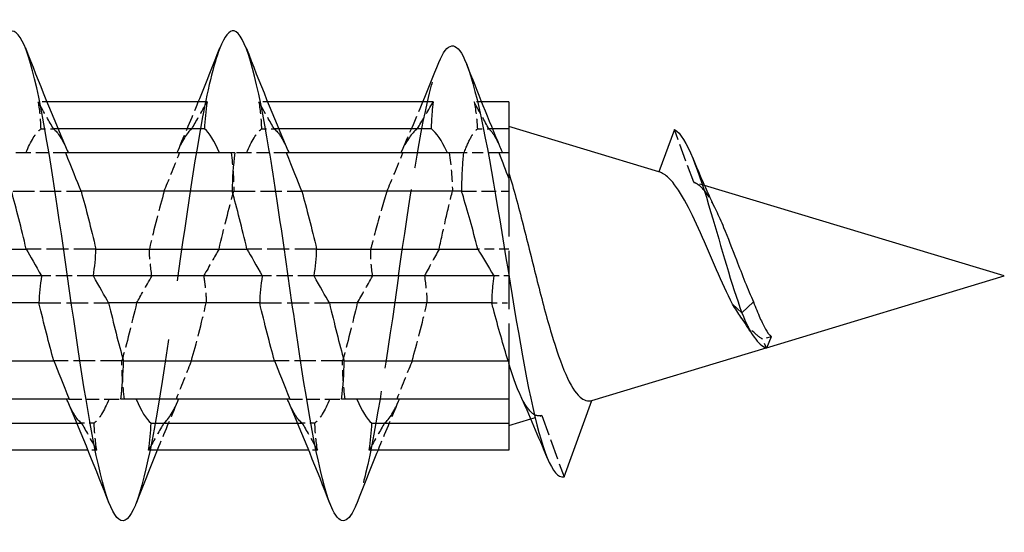
# Model space of a CAD drawing. Units: millimetres. Extents: x 1686 to 2546, y 1223 to 1648.
# Drawn here: x 2155 to 2175, y 1633 to 1644 of the extents above; entities that cross this region are included whole.
import ezdxf

# ---------------------------------------------------------------- set-up
doc = ezdxf.new("R2010")
doc.units = ezdxf.units.MM
doc.linetypes.add('DASHED', pattern=[0.2067, 0.1654, -0.0413])
doc.layers.add('Hidden', color=6, linetype='DASHED', lineweight=25)
doc.layers.add('Part', color=7, linetype='Continuous', lineweight=25)

msp = doc.modelspace()

# ---------------------------------------------------------------- linework, layer by layer
at = {"layer": 'Hidden', "ltscale": 0.34105}
for p, q in [((2155.482, 1642.05), (2155.303, 1642.05)), ((2159.982, 1642.05), (2159.803, 1642.05)), ((2156.497, 1634.95), (2156.318, 1634.95)), ((2160.997, 1634.95), (2160.818, 1634.95))]:
    msp.add_line(p, q, dxfattribs=at)
at = {"layer": 'Hidden', "ltscale": 0.282438}
msp.add_line((2164.341, 1642.05), (2164.193, 1642.05), dxfattribs=at)
at = {"layer": 'Hidden', "ltscale": 0.494591}
for p, q in [((2155.355, 1641.5), (2155.615, 1641.5)), ((2159.855, 1641.5), (2160.115, 1641.5)), ((2156.445, 1635.5), (2156.185, 1635.5)), ((2160.945, 1635.5), (2160.685, 1635.5))]:
    msp.add_line(p, q, dxfattribs=at)
at = {"layer": 'Hidden', "ltscale": 0.179371}
for p, q in [((2155.709, 1641.5), (2155.615, 1641.5)), ((2160.209, 1641.5), (2160.115, 1641.5)), ((2156.091, 1635.5), (2156.185, 1635.5)), ((2160.591, 1635.5), (2160.685, 1635.5))]:
    msp.add_line(p, q, dxfattribs=at)
at = {"layer": 'Hidden', "ltscale": 0.446346}
msp.add_line((2164.258, 1641.5), (2164.492, 1641.5), dxfattribs=at)
at = {"layer": 'Hidden', "ltscale": 0.13712}
msp.add_line((2164.564, 1641.5), (2164.492, 1641.5), dxfattribs=at)
at = {"layer": 'Hidden', "ltscale": 2.184201}
msp.add_line((2168.667, 1640.412), (2168.275, 1641.49), dxfattribs=at)
at = {"layer": 'Hidden', "ltscale": 1.240028}
for p, q in [((2155.052, 1641.01), (2154.81, 1641.01)), ((2159.552, 1641.01), (2159.31, 1641.01)), ((2156.748, 1635.99), (2156.99, 1635.99)), ((2161.248, 1635.99), (2161.49, 1635.99))]:
    msp.add_line(p, q, dxfattribs=at)
at = {"layer": 'Hidden', "ltscale": 1.548712}
for p, q in [((2155.865, 1641.01), (2155.052, 1641.01)), ((2160.365, 1641.01), (2159.552, 1641.01)), ((2155.935, 1635.99), (2156.748, 1635.99)), ((2160.435, 1635.99), (2161.248, 1635.99))]:
    msp.add_line(p, q, dxfattribs=at)
at = {"layer": 'Hidden', "ltscale": 0.054756}
msp.add_line((2163.985, 1641.01), (2163.974, 1641.01), dxfattribs=at)
at = {"layer": 'Hidden', "ltscale": 1.363858}
msp.add_line((2164.701, 1641.01), (2163.985, 1641.01), dxfattribs=at)
at = {"layer": 'Hidden', "ltscale": 7.166521}
msp.add_line((2164.9, 1640.493), (2164.9, 1636.731), dxfattribs=at)
at = {"layer": 'Hidden', "ltscale": 0.440375}
msp.add_line((2168.889, 1640.346), (2168.667, 1640.412), dxfattribs=at)
at = {"layer": 'Hidden', "ltscale": 2.637374}
for p, q in [((2154.792, 1640.232), (2156.177, 1640.232)), ((2159.292, 1640.232), (2160.677, 1640.232)), ((2157.008, 1636.768), (2155.623, 1636.768)), ((2161.508, 1636.768), (2160.123, 1636.768))]:
    msp.add_line(p, q, dxfattribs=at)
at = {"layer": 'Hidden', "ltscale": 1.838203}
msp.add_line((2163.935, 1640.232), (2164.9, 1640.232), dxfattribs=at)
at = {"layer": 'Hidden', "ltscale": 2.703586}
for p, q in [((2156.48, 1639.05), (2155.06, 1639.05)), ((2160.98, 1639.05), (2159.56, 1639.05)), ((2155.32, 1637.95), (2156.74, 1637.95)), ((2159.82, 1637.95), (2161.24, 1637.95))]:
    msp.add_line(p, q, dxfattribs=at)
at = {"layer": 'Hidden', "ltscale": 1.205259}
msp.add_line((2164.9, 1639.05), (2164.267, 1639.05), dxfattribs=at)
at = {"layer": 'Hidden', "ltscale": 2.010333}
for p, q in [((2156.428, 1638.5), (2155.372, 1638.5)), ((2160.928, 1638.5), (2159.872, 1638.5))]:
    msp.add_line(p, q, dxfattribs=at)
at = {"layer": 'Hidden', "ltscale": 0.587164}
msp.add_line((2164.9, 1638.5), (2164.592, 1638.5), dxfattribs=at)
at = {"layer": 'Hidden', "ltscale": 0.662323}
msp.add_line((2164.552, 1637.95), (2164.9, 1637.95), dxfattribs=at)
at = {"layer": 'Hidden', "ltscale": 0.339363}
msp.add_line((2170.245, 1637.256), (2170.074, 1637.212), dxfattribs=at)
at = {"layer": 'Hidden', "ltscale": 0.422757}
msp.add_line((2170.15, 1637.031), (2170.074, 1637.212), dxfattribs=at)
at = {"layer": 'Hidden', "ltscale": 0.01753}
msp.add_line((2170.143, 1637.033), (2170.152, 1637.036), dxfattribs=at)
at = {"layer": 'Hidden', "ltscale": 0.029379}
msp.add_line((2164.9, 1636.768), (2164.885, 1636.768), dxfattribs=at)
at = {"layer": 'Hidden', "ltscale": 0.445897}
msp.add_line((2165.347, 1635.585), (2165.571, 1635.653), dxfattribs=at)
at = {"layer": 'Hidden', "ltscale": 2.529934}
msp.add_line((2165.571, 1635.653), (2166.025, 1634.404), dxfattribs=at)
at = {"layer": 'Hidden', "ltscale": 29.193628}
msp.add_open_spline([(2159.006, 1643.144), (2158.88, 1642.818), (2158.753, 1642.281), (2158.626, 1641.585), (2158.403, 1640.356), (2158.179, 1638.662), (2157.956, 1637.159), (2157.735, 1635.675), (2157.514, 1634.412), (2157.294, 1633.847)], degree=3, knots=[5.08732, 5.08732, 5.08732, 5.08732, 5.618364, 5.618364, 5.618364, 6.554758, 6.554758, 6.554758, 7.47905, 7.47905, 7.47905, 7.47905], dxfattribs=at)
at = {"layer": 'Hidden', "ltscale": 10.787311}
msp.add_open_spline([(2162.65, 1638.5), (2162.875, 1640.068), (2163.099, 1641.552), (2163.324, 1642.394), (2163.373, 1642.578), (2163.422, 1642.731), (2163.471, 1642.852)], degree=3, knots=[0, 0, 0, 0, 0.94079, 0.94079, 0.94079, 1.14644, 1.14644, 1.14644, 1.14644], dxfattribs=at)
at = {"layer": 'Hidden', "ltscale": 1.485354}
for points in [[(2155.303, 1642.05), (2155.332, 1641.867), (2155.351, 1641.683), (2155.355, 1641.5)], [(2159.803, 1642.05), (2159.832, 1641.867), (2159.851, 1641.683), (2159.855, 1641.5)], [(2159.24, 1641.01), (2159.27, 1640.752), (2159.289, 1640.491), (2159.292, 1640.232)], [(2157.622, 1638.5), (2157.593, 1638.683), (2157.574, 1638.867), (2157.57, 1639.05)], [(2157.06, 1635.99), (2157.03, 1636.248), (2157.011, 1636.509), (2157.008, 1636.768)], [(2161.56, 1635.99), (2161.53, 1636.248), (2161.511, 1636.509), (2161.508, 1636.768)], [(2156.497, 1634.95), (2156.468, 1635.133), (2156.449, 1635.317), (2156.445, 1635.5)], [(2160.997, 1634.95), (2160.968, 1635.133), (2160.949, 1635.317), (2160.945, 1635.5)]]:
    msp.add_open_spline(points, degree=3, dxfattribs=at)
at = {"layer": 'Hidden', "ltscale": 1.596038}
for points in [[(2155.615, 1641.5), (2155.531, 1641.647), (2155.426, 1641.833), (2155.303, 1642.05)], [(2158.435, 1641.5), (2158.519, 1641.647), (2158.624, 1641.833), (2158.747, 1642.05)], [(2160.115, 1641.5), (2160.031, 1641.647), (2159.926, 1641.833), (2159.803, 1642.05)], [(2157.873, 1640.232), (2157.956, 1640.441), (2158.062, 1640.703), (2158.185, 1641.01)], [(2157.31, 1637.95), (2157.394, 1638.097), (2157.499, 1638.283), (2157.622, 1638.5)], [(2158.427, 1636.768), (2158.344, 1636.559), (2158.238, 1636.297), (2158.115, 1635.99)], [(2162.927, 1636.768), (2162.844, 1636.559), (2162.738, 1636.297), (2162.615, 1635.99)], [(2156.185, 1635.5), (2156.269, 1635.353), (2156.374, 1635.167), (2156.497, 1634.95)], [(2157.865, 1635.5), (2157.781, 1635.353), (2157.676, 1635.167), (2157.553, 1634.95)], [(2160.685, 1635.5), (2160.769, 1635.353), (2160.874, 1635.167), (2160.997, 1634.95)], [(2162.365, 1635.5), (2162.281, 1635.353), (2162.176, 1635.167), (2162.053, 1634.95)]]:
    msp.add_open_spline(points, degree=3, dxfattribs=at)
at = {"layer": 'Hidden', "ltscale": 2.049195}
for points in [[(2158.155, 1641.063), (2158.296, 1641.389), (2158.433, 1641.719), (2158.568, 1642.05)], [(2158.145, 1635.937), (2158.004, 1635.611), (2157.867, 1635.281), (2157.732, 1634.95)], [(2162.645, 1635.937), (2162.504, 1635.611), (2162.367, 1635.281), (2162.232, 1634.95)]]:
    msp.add_open_spline(points, degree=3, dxfattribs=at)
at = {"layer": 'Hidden', "ltscale": 2.170043}
msp.add_open_spline([(2162.7, 1641.01), (2162.852, 1641.353), (2163, 1641.7), (2163.144, 1642.05)], degree=3, dxfattribs=at)
at = {"layer": 'Hidden', "ltscale": 1.605173}
msp.add_open_spline([(2163.032, 1641.5), (2163.126, 1641.658), (2163.235, 1641.842), (2163.357, 1642.05)], degree=3, dxfattribs=at)
at = {"layer": 'Hidden', "ltscale": 1.487106}
msp.add_open_spline([(2164.193, 1642.05), (2164.228, 1641.856), (2164.25, 1641.675), (2164.258, 1641.5)], degree=3, dxfattribs=at)
at = {"layer": 'Hidden', "ltscale": 1.587228}
msp.add_open_spline([(2164.492, 1641.5), (2164.406, 1641.66), (2164.309, 1641.837), (2164.193, 1642.05)], degree=3, dxfattribs=at)
at = {"layer": 'Hidden', "ltscale": 2.522539}
for points in [[(2155.052, 1641.01), (2155.153, 1641.254), (2155.254, 1641.422), (2155.355, 1641.5)], [(2158.435, 1641.5), (2158.334, 1641.422), (2158.234, 1641.254), (2158.133, 1641.01)], [(2159.552, 1641.01), (2159.653, 1641.254), (2159.754, 1641.422), (2159.855, 1641.5)], [(2157.873, 1640.232), (2157.772, 1639.879), (2157.671, 1639.473), (2157.57, 1639.05)], [(2158.99, 1639.05), (2159.091, 1639.473), (2159.191, 1639.879), (2159.292, 1640.232)], [(2157.31, 1637.95), (2157.209, 1637.527), (2157.109, 1637.121), (2157.008, 1636.768)], [(2158.427, 1636.768), (2158.528, 1637.121), (2158.629, 1637.527), (2158.73, 1637.95)], [(2161.81, 1637.95), (2161.709, 1637.527), (2161.609, 1637.121), (2161.508, 1636.768)], [(2162.927, 1636.768), (2163.028, 1637.121), (2163.129, 1637.527), (2163.23, 1637.95)], [(2156.748, 1635.99), (2156.647, 1635.746), (2156.546, 1635.578), (2156.445, 1635.5)], [(2157.865, 1635.5), (2157.966, 1635.578), (2158.066, 1635.746), (2158.167, 1635.99)], [(2161.248, 1635.99), (2161.147, 1635.746), (2161.046, 1635.578), (2160.945, 1635.5)], [(2162.365, 1635.5), (2162.466, 1635.578), (2162.566, 1635.746), (2162.667, 1635.99)]]:
    msp.add_open_spline(points, degree=3, dxfattribs=at)
at = {"layer": 'Hidden', "ltscale": 2.336878}
for points in [[(2155.615, 1641.5), (2155.708, 1641.428), (2155.802, 1641.279), (2155.895, 1641.063)], [(2160.115, 1641.5), (2160.208, 1641.428), (2160.302, 1641.279), (2160.395, 1641.063)], [(2156.185, 1635.5), (2156.092, 1635.572), (2155.998, 1635.721), (2155.905, 1635.937)], [(2160.685, 1635.5), (2160.592, 1635.572), (2160.498, 1635.721), (2160.405, 1635.937)]]:
    msp.add_open_spline(points, degree=3, dxfattribs=at)
at = {"layer": 'Hidden', "ltscale": 2.536093}
msp.add_open_spline([(2163.032, 1641.5), (2163.023, 1641.493), (2163.013, 1641.486), (2162.902, 1641.392), (2162.801, 1641.234), (2162.7, 1641.01)], degree=3, knots=[0.750864, 0.750864, 0.750864, 0.750864, 0.7625196, 0.7625196, 0.884452, 0.884452, 0.884452, 0.884452], dxfattribs=at)
at = {"layer": 'Hidden', "ltscale": 2.510386}
msp.add_open_spline([(2163.985, 1641.01), (2164.034, 1641.141), (2164.082, 1641.251), (2164.174, 1641.41), (2164.216, 1641.464), (2164.258, 1641.5)], degree=3, knots=[0.3023742, 0.3023742, 0.3023742, 0.3023742, 0.3735445, 0.3735445, 0.434625, 0.434625, 0.434625, 0.434625], dxfattribs=at)
at = {"layer": 'Hidden', "ltscale": 2.0542}
msp.add_open_spline([(2164.492, 1641.5), (2164.543, 1641.457), (2164.594, 1641.386), (2164.668, 1641.243), (2164.692, 1641.192), (2164.716, 1641.136)], degree=3, knots=[0.5480397, 0.5480397, 0.5480397, 0.5480397, 0.6217259, 0.6217259, 0.6562271, 0.6562271, 0.6562271, 0.6562271], dxfattribs=at)
at = {"layer": 'Hidden', "ltscale": 1.605165}
msp.add_open_spline([(2162.415, 1640.232), (2162.504, 1640.444), (2162.619, 1640.718), (2162.74, 1641.01)], degree=3, dxfattribs=at)
at = {"layer": 'Hidden', "ltscale": 1.4871}
msp.add_open_spline([(2163.685, 1641.01), (2163.719, 1640.753), (2163.742, 1640.492), (2163.75, 1640.232)], degree=3, dxfattribs=at)
at = {"layer": 'Hidden', "ltscale": 2.684529}
msp.add_open_spline([(2168.667, 1640.412), (2168.698, 1640.403), (2168.729, 1640.387), (2168.846, 1640.301), (2168.931, 1640.19), (2169.054, 1639.975), (2169.089, 1639.908), (2169.124, 1639.835)], degree=3, knots=[0.509071, 0.509071, 0.509071, 0.509071, 0.5389173, 0.5389173, 0.619276, 0.619276, 0.6511762, 0.6511762, 0.6511762, 0.6511762], dxfattribs=at)
at = {"layer": 'Hidden', "ltscale": 2.536094}
msp.add_open_spline([(2162.415, 1640.232), (2162.4, 1640.186), (2162.386, 1640.138), (2162.299, 1639.851), (2162.228, 1639.594), (2162.131, 1639.235), (2162.107, 1639.143), (2162.083, 1639.05)], degree=3, knots=[0.999076, 0.999076, 0.999076, 0.999076, 1.0166928, 1.0166928, 1.1031626, 1.1031626, 1.1324239, 1.1324239, 1.1324239, 1.1324239], dxfattribs=at)
at = {"layer": 'Hidden', "ltscale": 2.510385}
msp.add_open_spline([(2163.477, 1639.05), (2163.524, 1639.266), (2163.57, 1639.478), (2163.662, 1639.876), (2163.706, 1640.06), (2163.75, 1640.232)], degree=3, knots=[0.0567077, 0.0567077, 0.0567077, 0.0567077, 0.1245148, 0.1245148, 0.1889587, 0.1889587, 0.1889587, 0.1889587], dxfattribs=at)
at = {"layer": 'Hidden', "ltscale": 1.596043}
msp.add_open_spline([(2158.99, 1639.05), (2158.898, 1638.888), (2158.797, 1638.71), (2158.681, 1638.505), (2158.679, 1638.503), (2158.678, 1638.5)], degree=3, knots=[-0.14752489, -0.14752489, -0.14752489, -0.14752489, -0.05504062, -0.05504062, -0.05385249, -0.05385249, -0.05385249, -0.05385249], dxfattribs=at)
at = {"layer": 'Hidden', "ltscale": 1.484005}
msp.add_open_spline([(2162.122, 1638.5), (2162.096, 1638.682), (2162.081, 1638.866), (2162.083, 1639.05)], degree=3, dxfattribs=at)
at = {"layer": 'Hidden', "ltscale": 1.587223}
msp.add_open_spline([(2163.477, 1639.05), (2163.378, 1638.866), (2163.278, 1638.683), (2163.178, 1638.5)], degree=3, dxfattribs=at)
at = {"layer": 'Hidden', "ltscale": 1.485358}
msp.add_open_spline([(2158.678, 1638.5), (2158.681, 1638.48), (2158.684, 1638.459), (2158.69, 1638.417), (2158.694, 1638.395), (2158.702, 1638.329), (2158.708, 1638.285), (2158.722, 1638.144), (2158.728, 1638.047), (2158.73, 1637.95)], degree=3, knots=[-0.07801656, -0.07801656, -0.07801656, -0.07801656, -0.06932416, -0.06932416, -0.06003879, -0.06003879, -0.04109141, -0.04109141, 0, 0, 0, 0], dxfattribs=at)
at = {"layer": 'Hidden', "ltscale": 11.492685}
msp.add_open_spline([(2162.65, 1638.5), (2162.426, 1636.939), (2162.203, 1635.398), (2161.979, 1634.473), (2161.917, 1634.217), (2161.855, 1634.009), (2161.794, 1633.854)], degree=3, knots=[0, 0, 0, 0, 0.936394, 0.936394, 0.936394, 1.195865, 1.195865, 1.195865, 1.195865], dxfattribs=at)
at = {"layer": 'Hidden', "ltscale": 1.596043}
msp.add_open_spline([(2161.81, 1637.95), (2161.903, 1638.114), (2162.006, 1638.294), (2162.122, 1638.5)], degree=3, dxfattribs=at)
at = {"layer": 'Hidden', "ltscale": 1.485357}
msp.add_open_spline([(2163.178, 1638.5), (2163.207, 1638.318), (2163.226, 1638.134), (2163.23, 1637.95)], degree=3, dxfattribs=at)
at = {"layer": 'Hidden', "ltscale": 1.732869}
msp.add_open_spline([(2170.074, 1637.212), (2169.997, 1637.256), (2169.923, 1637.318), (2169.774, 1637.47), (2169.702, 1637.56), (2169.631, 1637.662)], degree=3, knots=[0, 0, 0, 0, 0.0456464, 0.0456464, 0.09123453, 0.09123453, 0.09123453, 0.09123453], dxfattribs=at)
at = {"layer": 'Hidden', "ltscale": 3.590211}
msp.add_open_spline([(2165.571, 1635.653), (2165.493, 1635.629), (2165.416, 1635.658), (2165.268, 1635.811), (2165.197, 1635.929), (2165.127, 1636.085)], degree=3, knots=[0.2495079, 0.2495079, 0.2495079, 0.2495079, 0.3467831, 0.3467831, 0.4382234, 0.4382234, 0.4382234, 0.4382234], dxfattribs=at)
at = {"layer": 'Part'}
for p, q in [((2158.747, 1642.05), (2155.482, 1642.05)), ((2163.357, 1642.05), (2159.982, 1642.05)), ((2164.9, 1642.05), (2164.341, 1642.05)), ((2164.9, 1642.05), (2164.9, 1641.5)), ((2158.695, 1641.5), (2155.709, 1641.5)), ((2163.317, 1641.5), (2160.209, 1641.5)), ((2164.9, 1641.5), (2164.564, 1641.5)), ((2167.96, 1640.626), (2164.9, 1641.55)), ((2164.9, 1641.5), (2164.9, 1641.01)), ((2168.275, 1641.49), (2167.96, 1640.626)), ((2159.31, 1641.01), (2155.865, 1641.01)), ((2163.974, 1641.01), (2160.365, 1641.01)), ((2164.9, 1641.01), (2164.701, 1641.01)), ((2164.9, 1641.01), (2164.9, 1640.493)), ((2159.258, 1640.232), (2156.177, 1640.232)), ((2163.935, 1640.232), (2160.677, 1640.232)), ((2175, 1638.5), (2168.889, 1640.346)), ((2151.98, 1639.05), (2155.06, 1639.05)), ((2156.48, 1639.05), (2159.56, 1639.05)), ((2160.98, 1639.05), (2164.267, 1639.05)), ((2155.372, 1638.5), (2151.928, 1638.5)), ((2159.872, 1638.5), (2156.428, 1638.5)), ((2164.592, 1638.5), (2160.928, 1638.5)), ((2170.152, 1637.036), (2175, 1638.5)), ((2155.32, 1637.95), (2152.24, 1637.95)), ((2159.82, 1637.95), (2156.74, 1637.95)), ((2164.552, 1637.95), (2161.24, 1637.95)), ((2169.65, 1637.749), (2169.46, 1637.928)), ((2169.887, 1637.972), (2169.65, 1637.749)), ((2170.245, 1637.256), (2170.15, 1637.031)), ((2166.592, 1635.961), (2170.143, 1637.033)), ((2152.542, 1636.768), (2155.623, 1636.768)), ((2157.042, 1636.768), (2160.123, 1636.768)), ((2161.542, 1636.768), (2164.885, 1636.768)), ((2164.9, 1636.731), (2164.9, 1635.99)), ((2155.935, 1635.99), (2152.49, 1635.99)), ((2160.435, 1635.99), (2156.99, 1635.99)), ((2164.9, 1635.99), (2161.49, 1635.99)), ((2164.9, 1635.99), (2164.9, 1635.5)), ((2166.025, 1634.404), (2166.592, 1635.961)), ((2164.9, 1635.45), (2165.347, 1635.585)), ((2153.105, 1635.5), (2156.091, 1635.5)), ((2157.605, 1635.5), (2160.591, 1635.5)), ((2162.105, 1635.5), (2164.9, 1635.5)), ((2164.9, 1635.5), (2164.9, 1634.95)), ((2156.318, 1634.95), (2153.053, 1634.95)), ((2160.818, 1634.95), (2157.553, 1634.95)), ((2164.9, 1634.95), (2162.053, 1634.95))]:
    msp.add_line(p, q, dxfattribs=at)
for points, knots in [([(2157.294, 1633.847), (2157.291, 1633.84), (2157.288, 1633.833), (2157.285, 1633.826), (2157.061, 1633.272), (2156.838, 1633.453), (2156.614, 1634.3), (2156.391, 1635.147), (2156.167, 1636.638), (2155.944, 1638.196), (2155.72, 1639.754), (2155.496, 1641.34), (2155.273, 1642.339), (2155.049, 1643.339), (2154.826, 1643.728), (2154.602, 1643.355), (2154.57, 1643.302), (2154.538, 1643.233), (2154.506, 1643.151)], [7.47905, 7.47905, 7.47905, 7.47905, 7.491152, 7.491152, 7.491152, 8.427546, 8.427546, 8.427546, 9.36394, 9.36394, 9.36394, 10.300334, 10.300334, 10.300334, 11.236728, 11.236728, 11.236728, 11.370506, 11.370506, 11.370506, 11.370506]), ([(2161.794, 1633.854), (2161.632, 1633.447), (2161.47, 1633.391), (2161.309, 1633.726), (2161.085, 1634.19), (2160.862, 1635.393), (2160.638, 1636.868), (2160.415, 1638.344), (2160.191, 1640.055), (2159.967, 1641.34), (2159.744, 1642.624), (2159.52, 1643.45), (2159.297, 1643.498), (2159.2, 1643.518), (2159.103, 1643.393), (2159.006, 1643.144)], [1.195865, 1.195865, 1.195865, 1.195865, 1.872788, 1.872788, 1.872788, 2.809182, 2.809182, 2.809182, 3.745576, 3.745576, 3.745576, 4.68197, 4.68197, 4.68197, 5.08732, 5.08732, 5.08732, 5.08732]), ([(2163.471, 1642.852), (2163.647, 1643.283), (2163.822, 1643.309), (2163.998, 1642.917), (2164.222, 1642.415), (2164.447, 1641.246), (2164.671, 1639.899), (2164.896, 1638.553), (2165.121, 1637.065), (2165.345, 1636.009), (2165.57, 1634.953), (2165.794, 1634.354), (2166.019, 1634.403), (2166.021, 1634.403), (2166.023, 1634.404), (2166.025, 1634.404)], [1.14644, 1.14644, 1.14644, 1.14644, 1.88158, 1.88158, 1.88158, 2.822371, 2.822371, 2.822371, 3.763161, 3.763161, 3.763161, 4.703951, 4.703951, 4.703951, 4.712389, 4.712389, 4.712389, 4.712389]), ([(2163.357, 1642.05), (2163.347, 1641.98), (2163.339, 1641.911), (2163.322, 1641.727), (2163.317, 1641.614), (2163.317, 1641.5)], [-0.12871481, -0.12871481, -0.12871481, -0.12871481, -0.09896431, -0.09896431, -0.05034353, -0.05034353, -0.05034353, -0.05034353]), ([(2163.65, 1641.01), (2163.645, 1641.021), (2163.64, 1641.031), (2163.53, 1641.268), (2163.425, 1641.424), (2163.319, 1641.499), (2163.318, 1641.5), (2163.317, 1641.5)], [0.5026475, 0.5026475, 0.5026475, 0.5026475, 0.5083464, 0.5083464, 0.635433, 0.635433, 0.6362299, 0.6362299, 0.6362299, 0.6362299]), ([(2168.275, 1641.49), (2168.523, 1641.347), (2168.771, 1640.635), (2169.019, 1639.798), (2169.23, 1639.088), (2169.44, 1638.313), (2169.65, 1637.749)], [2.268928, 2.268928, 2.268928, 2.268928, 3.30827, 3.30827, 3.30827, 4.18879, 4.18879, 4.18879, 4.18879]), ([(2163.974, 1641.01), (2163.964, 1640.912), (2163.956, 1640.813), (2163.939, 1640.554), (2163.934, 1640.393), (2163.935, 1640.232)], [-0.12871481, -0.12871481, -0.12871481, -0.12871481, -0.09896431, -0.09896431, -0.05034353, -0.05034353, -0.05034353, -0.05034353]), ([(2164.9, 1640.598), (2164.995, 1640.287), (2165.091, 1639.93), (2165.285, 1639.17), (2165.38, 1638.777), (2165.574, 1638.013), (2165.67, 1637.649), (2165.864, 1636.999), (2165.96, 1636.718), (2166.155, 1636.277), (2166.251, 1636.119), (2166.43, 1635.96), (2166.51, 1635.936), (2166.592, 1635.961)], [0, 0, 0, 0, 0.1239032, 0.1239032, 0.2446509, 0.2446509, 0.3622481, 0.3622481, 0.4767002, 0.4767002, 0.5880136, 0.5880136, 0.6781131, 0.6781131, 0.6781131, 0.6781131]), ([(2169.46, 1637.928), (2169.347, 1638.142), (2169.239, 1638.381), (2169.02, 1638.88), (2168.912, 1639.137), (2168.695, 1639.627), (2168.588, 1639.854), (2168.372, 1640.243), (2168.266, 1640.397), (2168.092, 1640.563), (2168.026, 1640.606), (2167.96, 1640.626)], [0, 0, 0, 0, 0.0803483, 0.0803483, 0.1637821, 0.1637821, 0.250343, 0.250343, 0.3400657, 0.3400657, 0.3975631, 0.3975631, 0.3975631, 0.3975631]), ([(2164.267, 1639.05), (2164.162, 1639.453), (2164.057, 1639.836), (2163.946, 1640.196), (2163.94, 1640.214), (2163.935, 1640.232)], [0.2544258, 0.2544258, 0.2544258, 0.2544258, 0.3812598, 0.3812598, 0.3880091, 0.3880091, 0.3880091, 0.3880091]), ([(2169.124, 1639.835), (2169.175, 1639.73), (2169.226, 1639.614), (2169.364, 1639.284), (2169.45, 1639.059), (2169.596, 1638.678), (2169.654, 1638.528), (2169.77, 1638.238), (2169.828, 1638.101), (2169.887, 1637.972)], [0.6511762, 0.6511762, 0.6511762, 0.6511762, 0.6969634, 0.6969634, 0.7719958, 0.7719958, 0.8205526, 0.8205526, 0.867776, 0.867776, 0.867776, 0.867776]), ([(2164.592, 1638.5), (2164.582, 1638.43), (2164.573, 1638.361), (2164.557, 1638.177), (2164.551, 1638.064), (2164.552, 1637.95)], [-0.12871481, -0.12871481, -0.12871481, -0.12871481, -0.09896431, -0.09896431, -0.05034353, -0.05034353, -0.05034353, -0.05034353]), ([(2164.885, 1636.768), (2164.784, 1637.088), (2164.684, 1637.449), (2164.573, 1637.87), (2164.563, 1637.91), (2164.552, 1637.95)], [0.0062045, 0.0062045, 0.0062045, 0.0062045, 0.1270866, 0.1270866, 0.1397934, 0.1397934, 0.1397934, 0.1397934]), ([(2169.887, 1637.972), (2169.931, 1637.854), (2169.974, 1637.743), (2170.056, 1637.56), (2170.094, 1637.484), (2170.169, 1637.354), (2170.207, 1637.3), (2170.245, 1637.256)], [0, 0, 0, 0, 0.0414753, 0.0414753, 0.0764263, 0.0764263, 0.1106727, 0.1106727, 0.1106727, 0.1106727]), ([(2165.127, 1636.085), (2165.124, 1636.09), (2165.122, 1636.096), (2165.046, 1636.269), (2164.973, 1636.477), (2164.9, 1636.719)], [0.43822335, 0.43822335, 0.43822335, 0.43822335, 0.44120842, 0.44120842, 0.53760695, 0.53760695, 0.53760695, 0.53760695])]:
    msp.add_open_spline(points, degree=3, knots=knots, dxfattribs=at)
for points in [[(2155.044, 1643.153), (2155.318, 1642.451), (2155.598, 1641.749), (2155.895, 1641.063)], [(2158.568, 1642.05), (2158.717, 1642.416), (2158.862, 1642.784), (2159.006, 1643.153)], [(2159.544, 1643.153), (2159.818, 1642.451), (2160.098, 1641.749), (2160.395, 1641.063)], [(2163.144, 1642.05), (2163.255, 1642.318), (2163.364, 1642.587), (2163.471, 1642.856)], [(2164.037, 1642.821), (2164.258, 1642.256), (2164.482, 1641.692), (2164.716, 1641.136)], [(2158.747, 1642.05), (2158.718, 1641.867), (2158.699, 1641.683), (2158.695, 1641.5)], [(2158.998, 1641.01), (2158.897, 1641.254), (2158.796, 1641.422), (2158.695, 1641.5)], [(2156.177, 1640.232), (2156.094, 1640.441), (2155.988, 1640.703), (2155.865, 1641.01)], [(2155.895, 1641.063), (2155.903, 1641.046), (2155.91, 1641.028), (2155.917, 1641.01)], [(2159.31, 1641.01), (2159.28, 1640.752), (2159.261, 1640.491), (2159.258, 1640.232)], [(2160.677, 1640.232), (2160.594, 1640.441), (2160.488, 1640.703), (2160.365, 1641.01)], [(2160.395, 1641.063), (2160.403, 1641.046), (2160.41, 1641.028), (2160.417, 1641.01)], [(2164.9, 1640.493), (2164.84, 1640.65), (2164.774, 1640.82), (2164.701, 1641.01)], [(2164.716, 1641.136), (2164.732, 1641.096), (2164.749, 1641.055), (2164.765, 1641.01)], [(2168.64, 1640.926), (2168.794, 1640.556), (2168.954, 1640.187), (2169.124, 1639.835)], [(2155.06, 1639.05), (2154.959, 1639.473), (2154.859, 1639.879), (2154.758, 1640.232)], [(2156.177, 1640.232), (2156.278, 1639.879), (2156.379, 1639.473), (2156.48, 1639.05)], [(2159.56, 1639.05), (2159.459, 1639.473), (2159.359, 1639.879), (2159.258, 1640.232)], [(2160.677, 1640.232), (2160.778, 1639.879), (2160.879, 1639.473), (2160.98, 1639.05)], [(2155.06, 1639.05), (2155.144, 1638.903), (2155.249, 1638.717), (2155.372, 1638.5)], [(2156.428, 1638.5), (2156.457, 1638.683), (2156.476, 1638.867), (2156.48, 1639.05)], [(2159.56, 1639.05), (2159.644, 1638.903), (2159.749, 1638.717), (2159.872, 1638.5)], [(2160.928, 1638.5), (2160.957, 1638.683), (2160.976, 1638.867), (2160.98, 1639.05)], [(2164.267, 1639.05), (2164.363, 1638.889), (2164.471, 1638.706), (2164.592, 1638.5)], [(2155.372, 1638.5), (2155.343, 1638.317), (2155.324, 1638.133), (2155.32, 1637.95)], [(2156.74, 1637.95), (2156.656, 1638.097), (2156.551, 1638.283), (2156.428, 1638.5)], [(2159.872, 1638.5), (2159.843, 1638.317), (2159.824, 1638.133), (2159.82, 1637.95)], [(2161.24, 1637.95), (2161.156, 1638.097), (2161.051, 1638.283), (2160.928, 1638.5)], [(2155.623, 1636.768), (2155.522, 1637.121), (2155.421, 1637.527), (2155.32, 1637.95)], [(2156.74, 1637.95), (2156.841, 1637.527), (2156.941, 1637.121), (2157.042, 1636.768)], [(2160.123, 1636.768), (2160.022, 1637.121), (2159.921, 1637.527), (2159.82, 1637.95)], [(2161.24, 1637.95), (2161.341, 1637.527), (2161.441, 1637.121), (2161.542, 1636.768)], [(2169.631, 1637.662), (2169.573, 1637.743), (2169.516, 1637.833), (2169.46, 1637.928)], [(2169.857, 1637.315), (2169.783, 1637.436), (2169.708, 1637.552), (2169.631, 1637.662)], [(2169.65, 1637.749), (2169.817, 1637.326), (2169.983, 1637.084), (2170.15, 1637.031)], [(2155.623, 1636.768), (2155.706, 1636.559), (2155.812, 1636.297), (2155.935, 1635.99)], [(2156.99, 1635.99), (2157.02, 1636.248), (2157.039, 1636.509), (2157.042, 1636.768)], [(2160.123, 1636.768), (2160.206, 1636.559), (2160.312, 1636.297), (2160.435, 1635.99)], [(2161.49, 1635.99), (2161.52, 1636.248), (2161.539, 1636.509), (2161.542, 1636.768)], [(2164.885, 1636.768), (2164.89, 1636.755), (2164.895, 1636.743), (2164.9, 1636.731)], [(2155.905, 1635.937), (2155.897, 1635.954), (2155.89, 1635.972), (2155.883, 1635.99)], [(2157.302, 1635.99), (2157.403, 1635.746), (2157.504, 1635.578), (2157.605, 1635.5)], [(2160.405, 1635.937), (2160.397, 1635.954), (2160.39, 1635.972), (2160.383, 1635.99)], [(2161.802, 1635.99), (2161.903, 1635.746), (2162.004, 1635.578), (2162.105, 1635.5)], [(2165.684, 1634.779), (2165.504, 1635.219), (2165.319, 1635.656), (2165.127, 1636.085)], [(2156.756, 1633.847), (2156.482, 1634.549), (2156.202, 1635.251), (2155.905, 1635.937)], [(2161.256, 1633.847), (2160.982, 1634.549), (2160.702, 1635.251), (2160.405, 1635.937)], [(2157.553, 1634.95), (2157.582, 1635.133), (2157.601, 1635.317), (2157.605, 1635.5)], [(2162.053, 1634.95), (2162.082, 1635.133), (2162.101, 1635.317), (2162.105, 1635.5)], [(2157.732, 1634.95), (2157.583, 1634.584), (2157.438, 1634.216), (2157.294, 1633.847)], [(2162.232, 1634.95), (2162.083, 1634.584), (2161.938, 1634.216), (2161.794, 1633.847)]]:
    msp.add_open_spline(points, degree=3, dxfattribs=at)

doc.saveas('drawing.dxf')
